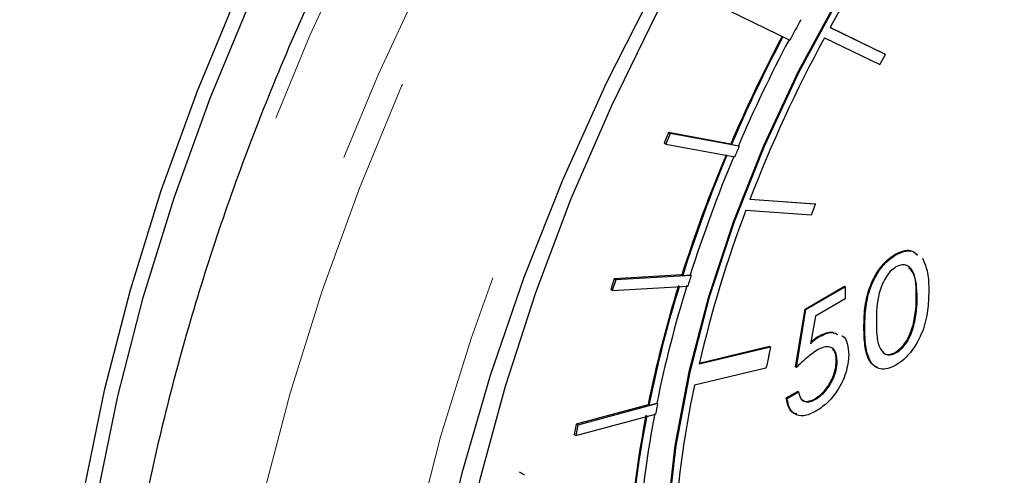
# Model space of a CAD drawing. Units: inches. Extents: x -0.7 to 25.9, y 1.8 to 18.4.
# Drawn here: x 4.4 to 4.6, y 10.5 to 10.6 of the extents above; entities that cross this region are included whole.
import ezdxf

# ---------------------------------------------------------------- set-up
doc = ezdxf.new("R2010")
doc.units = ezdxf.units.IN
doc.header["$MEASUREMENT"] = 0
doc.linetypes.add('SLD-Phantom', pattern=[0.49999999999999994, 0.25, -0.05, 0.05, -0.05, 0.05, -0.05])
doc.linetypes.add('SLD-Solid', pattern=[0])

msp = doc.modelspace()

# ---------------------------------------------------------------- linework, layer by layer
at = {"color": 7, "linetype": 'SLD-Solid', "lineweight": 25}
for p, q in [((4.537892372098944, 10.59576237821133), (4.550273091815259, 10.58973140443124)), ((4.569711901329135, 10.58685210908643), (4.558467736096588, 10.59232595810991)), ((4.558473191774861, 10.59233733863764), (4.569543957571606, 10.58694906095397)), ((4.55732960525432, 10.59024361811331), (4.568573770486867, 10.58476885892953)), ((4.568573770486867, 10.58476885892953), (4.569711901329135, 10.58685210908643)), ((4.569543957571606, 10.58694906095397), (4.569711901329135, 10.58685210908643)), ((4.525623456841291, 10.57094346228556), (4.524699710756017, 10.56879101982865)), ((4.525959338198706, 10.57074956210521), (4.525035592113432, 10.5685971196483)), ((4.538242206692206, 10.56862045927629), (4.525623456841291, 10.57094346228556)), ((4.525959338198706, 10.57074956210521), (4.525623456841291, 10.57094346228556)), ((4.539979470762606, 10.56816794207158), (4.525959338198706, 10.57074956210521)), ((4.525035592113432, 10.5685971196483), (4.524699710756017, 10.56879101982865)), ((4.525035592113432, 10.5685971196483), (4.539065182828373, 10.56601367840656)), ((4.538410150449734, 10.56852350740874), (4.538242206692206, 10.56862045927629)), ((4.538410150449734, 10.56852350740874), (4.539811533162722, 10.56826489038439)), ((4.539979470762606, 10.56816794207158), (4.539811533162722, 10.56826489038439)), ((4.555485265800779, 10.55640494098071), (4.54215400190457, 10.55735730941944)), ((4.542186255677463, 10.55744059009716), (4.55531732204325, 10.55650189284825)), ((4.541331142763762, 10.55519211525164), (4.554663983018478, 10.55424065682531)), ((4.554663983018478, 10.55424065682531), (4.555485265800779, 10.55640494098071)), ((4.55531732204325, 10.55650189284825), (4.555485265800779, 10.55640494098071)), ((4.57180372906832, 10.5460676292798), (4.571635785310792, 10.54616458114734)), ((4.514525892949918, 10.54119227320701), (4.513838600640734, 10.53902615615825)), ((4.51486177430733, 10.54099837302666), (4.51417448199815, 10.53883225597789)), ((4.528319029888769, 10.54201922483678), (4.514525892949918, 10.54119227320701)), ((4.51486177430733, 10.54099837302666), (4.514525892949918, 10.54119227320701)), ((4.530187131715276, 10.5419171070748), (4.51486177430733, 10.54099837302666)), ((4.528486973646298, 10.54192227296924), (4.528319029888769, 10.54201922483678)), ((4.528486973646298, 10.54192227296924), (4.530019194115396, 10.54201405538761)), ((4.530187131715276, 10.5419171070748), (4.530019194115396, 10.54201405538761)), ((4.51417448199815, 10.53883225597789), (4.513838600640734, 10.53902615615825)), ((4.51417448199815, 10.53883225597789), (4.529510873915643, 10.53975098899063)), ((4.553378401079278, 10.53507872138923), (4.561386302296344, 10.53970158436144)), ((4.553546344836806, 10.53498176952168), (4.561554246053876, 10.53960463249389)), ((4.561554246053876, 10.53960463249389), (4.561386302296344, 10.53970158436144)), ((4.561554246053876, 10.53960463249389), (4.561554246053876, 10.53714264885336)), ((4.561554246053876, 10.53714264885336), (4.555485265800779, 10.53363910112836)), ((4.551439480115298, 10.52329323746054), (4.553378401079278, 10.53507872138923)), ((4.551607423872826, 10.523196285593), (4.553546344836806, 10.53498176952168)), ((4.553546344836806, 10.53498176952168), (4.553378401079278, 10.53507872138923)), ((4.555485265800779, 10.53363910112836), (4.554493736299693, 10.5280116729654)), ((4.575497137050916, 10.53170950381402), (4.575329193293387, 10.53180645568157)), ((4.556136301864295, 10.52936583738073), (4.555968358106763, 10.52946278924827)), ((4.546329775590396, 10.5273452915075), (4.531825700964759, 10.5238789416861)), ((4.546161831832864, 10.52744224337504), (4.531859531096159, 10.52402411311704)), ((4.546329775590396, 10.5273452915075), (4.545924651454025, 10.52551499713667)), ((4.546329775590396, 10.5273452915075), (4.546161831832864, 10.52744224337504)), ((4.545620414262117, 10.52342256712982), (4.546083863663259, 10.52555502925096)), ((4.546083863663259, 10.52555502925096), (4.545924651454025, 10.52551499713667)), ((4.545951036986071, 10.52563170845954), (4.546083863663259, 10.52555502925096)), ((4.559895916904202, 10.5245106895069), (4.559727973146667, 10.52460764137444)), ((4.571858901616078, 10.52613511329775), (4.571690957858546, 10.52623206516529)), ((4.545385536844527, 10.52307763841133), (4.530881462218889, 10.51961128858994)), ((4.545453320260338, 10.52338162559479), (4.545385536844527, 10.52307763841133)), ((4.545453320260338, 10.52338162559479), (4.545620414262117, 10.52342256712982)), ((4.551607423872826, 10.523196285593), (4.551439480115298, 10.52329323746054)), ((4.549544697189524, 10.51700238718615), (4.551857215119731, 10.51833737537123)), ((4.549712640947056, 10.5169054353186), (4.549544697189524, 10.51700238718615)), ((4.549712640947056, 10.5169054353186), (4.552025158877266, 10.51824042350369)), ((4.552025158877266, 10.51824042350369), (4.551857215119731, 10.51833737537123)), ((4.55557354187719, 10.51673377523359), (4.555405598119658, 10.51683072710114)), ((4.521435072287402, 10.51559973728003), (4.506826958000278, 10.51164464113413)), ((4.52339460290733, 10.51584529217769), (4.507162839357689, 10.51145074095378)), ((4.521603016044934, 10.51550278541248), (4.521435072287402, 10.51559973728003)), ((4.521603016044934, 10.51550278541248), (4.523226665307447, 10.5159422404905)), ((4.52339460290733, 10.51584529217769), (4.523226665307447, 10.5159422404905)), ((4.506732493485202, 10.50932737732953), (4.52297529154439, 10.51372556815929)), ((4.506826958000278, 10.51164464113413), (4.50639661212779, 10.50952127750988)), ((4.507162839357689, 10.51145074095378), (4.506732493485202, 10.50932737732953)), ((4.507162839357689, 10.51145074095378), (4.506826958000278, 10.51164464113413)), ((4.506732493485202, 10.50932737732953), (4.50639661212779, 10.50952127750988)), ((4.496355620998879, 10.50126609458183), (4.495306012539038, 10.5018720206482))]:
    msp.add_line(p, q, dxfattribs=at)
at = {"color": 8, "linetype": 'SLD-Phantom', "lineweight": 18}
for p, q in [((4.576167089416518, 10.53737427872431), (4.575999145658989, 10.53747123059185)), ((4.565509329548681, 10.53121258331114), (4.565341385791153, 10.53130953517868))]:
    msp.add_line(p, q, dxfattribs=at)
at = {"color": 8, "linetype": 'SLD-Phantom', "lineweight": 18, "flags": 128}
for points in [[(4.77072397806863, 10.83910877639129), (4.768548603328557, 10.8396450649365), (4.754936747618049, 10.84203551299498), (4.740721146599244, 10.84291515158896), (4.725974312763475, 10.84228124343341), (4.710773487677609, 10.84013469144084), (4.695197489267005, 10.83648823045987), (4.679328288174044, 10.83136096616546), (4.663249431399616, 10.82477928536714), (4.647042889586088, 10.81677776646516), (4.630793786092869, 10.80739735868612), (4.614587244279348, 10.7966872026994), (4.598508387504917, 10.78470463061719), (4.582639186411952, 10.77150970532845), (4.567063188001351, 10.75717250133761), (4.551862362915482, 10.74176855425891), (4.537115529079716, 10.72537613048335), (4.522899928060908, 10.70808350831324), (4.5092880723504, 10.68997714617403), (4.496352474439518, 10.6711544244149), (4.48416091774408, 10.65171363398908), (4.472774880245875, 10.63175306644146), (4.462255839926679, 10.61138011492003), (4.452657392975747, 10.59069853267112), (4.444029982865309, 10.56981844435906), (4.436419323992079, 10.54884724461098), (4.429864825318737, 10.52789414896633), (4.424399590373937, 10.50706928371647), (4.420051993610811, 10.48648004511563), (4.416845680406964, 10.46623382986174), (4.414797990705984, 10.44643803524441), (4.413918382658919, 10.42719459833096), (4.414211585341273, 10.40860363631182), (4.415676022394552, 10.39076162632784), (4.418305388384723, 10.37376322564301), (4.422083919726719, 10.35769581112628), (4.426992700118443, 10.34264311930124), (4.43300808418229, 10.32868524649393), (4.440095392031092, 10.31589227830242), (4.448219943777707, 10.30433248000413), (4.455439665741127, 10.29601202715472)], [(4.784591210014972, 10.83110339378802), (4.782415835274899, 10.83163968233323), (4.768803979564392, 10.83403013039172), (4.754588378545587, 10.83490976898569), (4.739841544709818, 10.83427586083015), (4.724640719623951, 10.83212930883758), (4.709064721213347, 10.8284828478566), (4.693195520120393, 10.82335558356219), (4.677116663345958, 10.81677390276387), (4.660910121532431, 10.80877238386189), (4.644661018039211, 10.79939197608285), (4.628454476225691, 10.78868182009614), (4.612375619451259, 10.77669924801393), (4.596506418358294, 10.76350432272518), (4.580930419947694, 10.74916711873434), (4.565729594861824, 10.73376317165565), (4.550982761026066, 10.71737074788008), (4.536767160007257, 10.70007812570997), (4.523155304296743, 10.68197176357077), (4.51021970638586, 10.66314904181164), (4.49802814969043, 10.64370825138582), (4.486642112192217, 10.62374768383819), (4.476123071873022, 10.60337473231676), (4.46652462492209, 10.58269315006785), (4.457897214811651, 10.56181306175579), (4.450286555938418, 10.54084186200772), (4.44373205726508, 10.51988876636306), (4.438266822320279, 10.49906390111321), (4.433919225557154, 10.47847466251236), (4.430712912353314, 10.45822844725848), (4.428665222652334, 10.43843265264115), (4.427785614605262, 10.4191892157277), (4.428078817287616, 10.40059825370856), (4.429543254340898, 10.38275624372458), (4.432172620331072, 10.36575784303974), (4.435951151673058, 10.34969042852302), (4.440859932064785, 10.33463773669797), (4.446875316128632, 10.32067986389067), (4.453962623977435, 10.30788689569915), (4.462087175724046, 10.29632709740086), (4.46930689768747, 10.28800664455146)], [(4.869076076479415, 10.74452627602443), (4.864031729256065, 10.7577786834755), (4.857518215903911, 10.77107491647792), (4.849958000502919, 10.78317984784891), (4.841387339298744, 10.79402794264405), (4.8318519466881, 10.80356367679487), (4.821402266143227, 10.81173880707163), (4.81009031749486, 10.81850782057761), (4.797979155083296, 10.82383794562504), (4.785127104173301, 10.82769914145081), (4.771605100897708, 10.83007319819257), (4.757482505030828, 10.83094827725803), (4.742831829064008, 10.83031709056062), (4.727731890922612, 10.8281860018268), (4.712258355814977, 10.82456319539946), (4.696493194383502, 10.81946959727418), (4.680518377270547, 10.81293068424809), (4.66441902783552, 10.80498194458595), (4.648277116720805, 10.79566341764984), (4.632176190927267, 10.78502333409677), (4.616202950172823, 10.77311902589101), (4.600437788741345, 10.76001055606941), (4.58496425363371, 10.74576799913644), (4.569862739133806, 10.7304641603733), (4.555213639525497, 10.71418094666432), (4.541089467300107, 10.69699935547307), (4.527567464024517, 10.67901312606375), (4.514716989473029, 10.66031417811949), (4.502605827061465, 10.64100080259353), (4.491293878413095, 10.62117129117866), (4.480844197868222, 10.60093121655435), (4.471308805257581, 10.58038615243546), (4.462738144053406, 10.55964258284509), (4.455177928652414, 10.53880881257067), (4.448664415300256, 10.51799223712684), (4.443235436601127, 10.49730389252156), (4.438916214291129, 10.47684935498424), (4.435731970106391, 10.45673784138554), (4.43369689127347, 10.43707128834902), (4.432823588660429, 10.41795345296679), (4.433115214984276, 10.3994844525772), (4.43457019388651, 10.38175985416079), (4.437182219933102, 10.36487340482123), (4.440935529538979, 10.34891066110688), (4.445812782760558, 10.333957179714), (4.451787181503213, 10.32008941662323), (4.45882877495531, 10.30738109763015), (4.466899730512675, 10.29589684766674), (4.475959062854108, 10.28569856147992), (4.485957904865891, 10.27683721263246), (4.496845813075796, 10.26936104435408), (4.508564462219048, 10.26330646853005), (4.52105395067236, 10.25870807687294), (4.534249647736948, 10.25558771929471), (4.548080617279974, 10.2539617853371), (4.562477499527115, 10.25384029327178), (4.577363052911525, 10.25522325034658), (4.592660035866337, 10.25810156220618), (4.595218465723678, 10.25871932099173)], [(4.872757871133323, 10.71108816811674), (4.87068968877175, 10.71815575699357), (4.865564947264523, 10.73211081574817), (4.859360400179802, 10.74495375992458), (4.852109151046238, 10.75660995327111), (4.843852185185013, 10.76701568072023), (4.834638369709864, 10.77611450774731), (4.824516571734505, 10.78385364046898), (4.813543540165209, 10.79018938586541), (4.801782329342266, 10.7950880620885), (4.78929599360596, 10.79852144825204), (4.776157045447643, 10.80046951402512), (4.762437997358634, 10.80092315100057), (4.748214514547288, 10.79987780127692), (4.733568567655996, 10.79734073844509), (4.718578974610103, 10.79332560751403), (4.703332435127527, 10.78785515435619), (4.687912496209139, 10.78095940642236), (4.672405857572861, 10.77267840263089), (4.656899218936579, 10.7630558225414), (4.641479280018191, 10.75214808795786), (4.626231164177109, 10.74001435131306), (4.611243147489726, 10.72672377650741), (4.59659562423992, 10.71235007898243), (4.582373717787084, 10.69697425501838), (4.56865466969808, 10.68068094227634), (4.555514145181244, 10.66356205984781), (4.543029385803456, 10.64571316731758), (4.53126817498051, 10.62723528611982), (4.520295143411214, 10.60823034814483), (4.510173345435855, 10.58880483623239), (4.500957953602199, 10.56906705428245), (4.492702564099484, 10.54912894698415), (4.48545131496591, 10.52910063959346), (4.479246767881196, 10.50909407783492), (4.474120450015461, 10.48922120846845), (4.470105464897375, 10.46959488826637), (4.467220728829019, 10.45032342453069), (4.465482005395475, 10.43151239437831), (4.464901905464788, 10.41327101586319), (4.465482005395475, 10.39569940647161), (4.467220728829019, 10.37889677382535), (4.470105464897375, 10.3629550452991), (4.474120450015461, 10.34796432824278), (4.479246767881196, 10.33401017950057), (4.48545131496591, 10.32116814548447), (4.492702564099484, 10.30951195213794), (4.500957953602199, 10.29910531467643), (4.510173345435855, 10.29000739766174), (4.520295143411214, 10.28226826494006), (4.53126817498051, 10.27593160938333), (4.543029385803456, 10.27103293316024), (4.555514145181244, 10.26759954714461), (4.56865466969808, 10.26565239138392), (4.582373717787084, 10.26519875440848), (4.59659562423992, 10.26624319411973), (4.606878210783019, 10.26787687719069)]]:
    msp.add_lwpolyline(points, dxfattribs=at)
at = {"color": 7, "linetype": 'SLD-Solid', "lineweight": 25, "flags": 128}
for points in [[(4.401665785174877, 10.44200959707264), (4.402253766898094, 10.4604648625212), (4.404011406633734, 10.47949341921288), (4.406929246230741, 10.4989896894391), (4.410993098462554, 10.51884627561444), (4.416177741593052, 10.53895032022699), (4.422454801169112, 10.5591889660607), (4.429791173662077, 10.57945208682416), (4.438142721033734, 10.59962227597892), (4.447465305245887, 10.61959031842927), (4.457705330109294, 10.6392424491655), (4.468804470359173, 10.65846763410251), (4.480704400730761, 10.67716212043773), (4.493335761449731, 10.69521942592306), (4.506627616383262, 10.71253670909953), (4.520507453040014, 10.72902023025921), (4.534894877136114, 10.74457534027344), (4.549712647104708, 10.75911649132082), (4.56487721594491, 10.77256268697317), (4.580301883938811, 10.78483748189969), (4.595901527727025, 10.79587262206447), (4.61158787123314, 10.8056062248496), (4.627275791097762, 10.81398459878413), (4.642875434885975, 10.82096042396305), (4.65830010287988, 10.82649457162828), (4.668209092456752, 10.82930876767802)], [(4.404268821051857, 10.44050689644675), (4.404856802775075, 10.45896216189531), (4.406614442510715, 10.47799071858698), (4.409532282107718, 10.4974869888132), (4.413596134339534, 10.51734357498854), (4.418780777470036, 10.5374476196011), (4.425057837046093, 10.55768626543481), (4.432394209539051, 10.57794938619827), (4.440745756910714, 10.59811957535302), (4.450068341122868, 10.61808761780338), (4.460308365986275, 10.6377397485396), (4.471407506236154, 10.65696493347661), (4.483307436607741, 10.67565941981184), (4.495938797326711, 10.69371672529717), (4.509230652260242, 10.71103400847364), (4.523110488916994, 10.72751752963332), (4.537497913013094, 10.74307263964755), (4.552315682981692, 10.75761379069492), (4.56748025182189, 10.77105998634727), (4.582904919815795, 10.78333478127379), (4.598504563604005, 10.79436992143857), (4.61419090711012, 10.8041035242237), (4.629878826974742, 10.81248189815824), (4.645478470762956, 10.81945772333715), (4.654060166476685, 10.82270710055954)], [(4.660157896799581, 10.7572586756361), (4.657873753322511, 10.75575257465014), (4.642531055970983, 10.74485029378064), (4.627369639847802, 10.73270198643557), (4.612477781029365, 10.71937954699625), (4.597943755592087, 10.70496124096619), (4.583851110536847, 10.6895307952545), (4.570283392864542, 10.67317830789246), (4.557319420500522, 10.65600024847729), (4.545038011370173, 10.63809854756805), (4.533508525247803, 10.61957786709224), (4.522798745549227, 10.60054559960619), (4.512973302973239, 10.58111459892393), (4.504087370067604, 10.56139771974698), (4.496196119380072, 10.54151236757841), (4.489342112590346, 10.52157321862369), (4.483569487736626, 10.50169949974191), (4.478909771989051, 10.48200679833423), (4.475391339800765, 10.46261070209767), (4.473033107473852, 10.44362406913576), (4.471953301896348, 10.42790661205124)], [(4.509984441036301, 10.32539769635714), (4.505835465445098, 10.33047495988171), (4.498615743481667, 10.34119186482927), (4.492431689057542, 10.35311463500864), (4.487317982059873, 10.36616772385991), (4.483307726017311, 10.38027194432983), (4.480424566307462, 10.39533991880986), (4.478688995590924, 10.41127971918572), (4.478108895660241, 10.42799122708366), (4.478688995590924, 10.44537341426545), (4.480424566307462, 10.46331706193753), (4.483307726017311, 10.4817129516022), (4.487317982059873, 10.50044822530382), (4.492431689057542, 10.51940547458101), (4.498615743481667, 10.53846820202021), (4.505835465445098, 10.55752082051608), (4.514041987834079, 10.57644319349297), (4.523188019893424, 10.59512064518915), (4.533216812716851, 10.61343759057008), (4.544065311964068, 10.63128026551352), (4.555667310577774, 10.6485403671549), (4.56795187242514, 10.66510959307339), (4.580841755939313, 10.68088692272234), (4.594258143194916, 10.69577406618389), (4.608117487191072, 10.70968001526647), (4.622336240926894, 10.72251831258003), (4.636826128325974, 10.73421160278137), (4.65149729695339, 10.74468617131645), (4.666259894374224, 10.75387831539467)], [(4.729695676478978, 10.69606589531747), (4.722316742306321, 10.69964260756671), (4.712863320338058, 10.70252142151327), (4.702743098721206, 10.70389489287377), (4.692055388041733, 10.70374935992492), (4.680902651602604, 10.70208481305227), (4.669395234499336, 10.69891853494771), (4.657648210902958, 10.69428146026403), (4.645773502267484, 10.68821817635451), (4.633889335480968, 10.68078874270608), (4.622112361072953, 10.6720668713582), (4.61055922957297, 10.66213810643442), (4.599340286076536, 10.65109800441334), (4.588569028396178, 10.639057594203), (4.578347919834861, 10.62613245654843), (4.568779423695569, 10.61245091443898), (4.559956545130222, 10.59814675271337), (4.551965983856735, 10.58336012792415), (4.544886557800463, 10.56823665832531), (4.538787626735732, 10.55292469353924), (4.533727515927302, 10.53757258422377), (4.529758245205932, 10.52233414259021), (4.526917647175781, 10.50735681105896), (4.525234096289988, 10.4927889430982), (4.524723356133623, 10.47877252223726), (4.525390155782211, 10.465444072079), (4.527228189801717, 10.45293556646015), (4.530220118248571, 10.44136987864971), (4.53433756666963, 10.43086078134899), (4.539537973385204, 10.42151112666678), (4.545770894923062, 10.41341102520713), (4.552974853301403, 10.40664148700637), (4.559896643506948, 10.40193348838613)], [(4.742870154280218, 10.52514883588807), (4.749268593461337, 10.54042163567699), (4.754640823254209, 10.55577553602599), (4.758939552903604, 10.57106400556249), (4.762117491654318, 10.5861341417917), (4.764147841411716, 10.60083941141816), (4.765008533156698, 10.61503419086296), (4.764690108738225, 10.62858013664634), (4.763198873590322, 10.64134618509192), (4.760545862222538, 10.65320309240015), (4.756759449088018, 10.66403708586973), (4.751877466790915, 10.67374258335467), (4.745944053369452, 10.68222219356012), (4.739022263163903, 10.68939399614151), (4.73117515051458, 10.69518699267803), (4.72248468606385, 10.69954565569916), (4.713031264095586, 10.70242446964573), (4.702911042478742, 10.70379794100622), (4.692223331799261, 10.70365240805737), (4.681070595360139, 10.70198786118473), (4.669563178256868, 10.69882158308017), (4.657816154660487, 10.69418450839648), (4.645941446025019, 10.68812122448696), (4.634057279238507, 10.68069179083853), (4.622280304830482, 10.67196991949066), (4.610727173330509, 10.66204115456688), (4.599508229834075, 10.65100105254579), (4.588736972153707, 10.63896064233546), (4.578515863592393, 10.62603550468088), (4.568947367453098, 10.61235396257143), (4.560124488887754, 10.59804980084583), (4.552133927614267, 10.58326317605661), (4.545054501557995, 10.56813970645777), (4.53895557049326, 10.5528277416717), (4.533895459684838, 10.53747563235622), (4.529926188963461, 10.52223719072266), (4.527085590933313, 10.50725985919141), (4.52540204004752, 10.49269199123065), (4.524891299891155, 10.47867557036971), (4.525558099539739, 10.46534712021146), (4.527396133559253, 10.45283861459261), (4.530388062006103, 10.44127292678217), (4.534505510427162, 10.43076382948144), (4.539705917142732, 10.42141417479924), (4.54593883868059, 10.41331407333959), (4.553142797058938, 10.40654453513882), (4.561248432503457, 10.40117200840786), (4.570175350730284, 10.39724928998838)]]:
    msp.add_lwpolyline(points, dxfattribs=at)
at = {"color": 7, "linetype": 'SLD-Solid', "lineweight": 25}
for centre, radius, start, end in [((4.810128805384497, 10.45360506119245), 0.2873617598719739, 143.8636620805233, 151.1355179307788), ((4.828100216491189, 10.44332998974225), 0.3140402608402849, 151.3468337443289, 152.2129451965141), ((4.819831005332882, 10.44761443643618), 0.3064876980948527, 152.2059716850497, 156.7455466641842), ((4.819998949090485, 10.44751748456861), 0.3064876980949292, 152.2059716850513, 156.7455466641844), ((4.818051379612348, 10.44868183241183), 0.3028490051269428, 152.2210025153941, 156.7427365398026), ((4.805566398124046, 10.45574852275781), 0.282330366784965, 151.5510936935807, 158.9063611510998), ((4.862445491263055, 10.43003945587095), 0.3508045226012309, 156.812103637788, 157.1943300364696), ((4.802048115149822, 10.45504436814388), 0.2872146197786672, 157.1738621044678, 162.3728321449017), ((4.802216058907006, 10.45494741627645), 0.2872146197782979, 157.1738621044634, 162.3728321449033), ((4.800325264841478, 10.45610727583673), 0.2836288889450016, 157.1796771405791, 162.3690675714467), ((4.775285828531913, 10.46707339503736), 0.2499994076894549, 159.3611840676933, 166.8663831044021), ((4.838354830690487, 10.44451913618339), 0.3231929693317019, 162.4605938421834, 162.8628841818391), ((4.771363729515492, 10.46455393068458), 0.2550882358612691, 162.8309303759365, 168.4565855348201), ((4.771531673273077, 10.46445697881702), 0.2550882358613277, 162.8309303759369, 168.4565855348191), ((4.769624519114894, 10.46563663745438), 0.2514807270105255, 162.8366241162596, 168.4608417581344), ((4.723137471432874, 10.47834029287699), 0.1966358771079885, 167.8843647156993, 177.1948442948598), ((4.724267298446285, 10.47500849976534), 0.2049816660767817, 168.5085511531817, 169.112533126648), ((4.731863261827086, 10.4723448105472), 0.214822656019423, 168.9605710672781, 175.2719476861748), ((4.73203120558465, 10.47224785867965), 0.2148226560194554, 168.960571067277, 175.2719476861728), ((4.730816276934557, 10.47327243488304), 0.2119245647874692, 168.9688846821984, 175.2745213383561)]:
    msp.add_arc(centre, radius, start, end, dxfattribs=at)
for points, knots in [([(4.466653116613389, 10.86063529581222), (4.465401712313649, 10.85984044253662), (4.459168576177425, 10.85588134740155), (4.448132230117248, 10.84759997364293), (4.43363845315996, 10.83582128728088), (4.419491436806736, 10.82293026473485), (4.405741784673313, 10.80911378168448), (4.392456573167808, 10.79441826462773), (4.379698393245724, 10.77892582833856), (4.367526248922714, 10.76271540943426), (4.355995560336352, 10.74587140122672), (4.345164218520835, 10.72847457235093), (4.335082651113797, 10.71061443728241), (4.325803451561351, 10.69237702437002), (4.317370371294113, 10.67385402635073), (4.30983085367811, 10.65513425925288), (4.303222660249271, 10.63630870942978), (4.297581950923937, 10.61746697318828), (4.292947104605147, 10.59869914163553), (4.289342141563576, 10.58009310807323), (4.286802460515928, 10.56173855113047), (4.285346669641352, 10.543721520798), (4.285004581377353, 10.5261335885256), (4.285786859280313, 10.50906045182773), (4.287714218940596, 10.49260064789085), (4.290792073219403, 10.47685191205597), (4.295018715788699, 10.46192021899564), (4.300370965396897, 10.44790365306957), (4.306824500411227, 10.43491460542796), (4.31431835171897, 10.42303823405287), (4.322785880156846, 10.41234999593725), (4.332171173275376, 10.40294808352538), (4.341588270282638, 10.39526776302478), (4.348210163904628, 10.39132807292832), (4.351117109483957, 10.38959858807647)], [0, 0, 0, 0, 0.008173778771889097, 0.0407128821941312, 0.07321953824338943, 0.1056860944928166, 0.1381108422912674, 0.1704970737719859, 0.2028463016866415, 0.2351663301066383, 0.2674696637720853, 0.2997581216626856, 0.3320454413103942, 0.3643354568596126, 0.3966383987019891, 0.4289603029138225, 0.4613111250484248, 0.4937007370389532, 0.5261345083114152, 0.558622042043773, 0.5911670231658269, 0.6237733367054671, 0.6564350903025474, 0.6891404054773654, 0.7218643741710676, 0.7545495848098117, 0.7871325754967466, 0.8195243216300937, 0.8516334324375113, 0.8833732648377639, 0.9146927210588395, 0.9455873182834023, 0.9761133727594057, 1, 1, 1, 1]), ([(4.769493236164055, 10.83946342014605), (4.766330694679779, 10.84025275166046), (4.75891886592539, 10.8421026530908), (4.746612916991753, 10.84343385525413), (4.732743261882468, 10.84370150133386), (4.718411615719218, 10.84256445680204), (4.703707759825106, 10.84007909702371), (4.688696774345334, 10.83624213671534), (4.673454145407756, 10.83107396198789), (4.658053638839635, 10.82459622377639), (4.642570320205471, 10.8168465043395), (4.627078802353359, 10.80785969581965), (4.61165166324152, 10.79768608975389), (4.596361165028934, 10.78637285780747), (4.581276282711054, 10.77397683457555), (4.566465961790203, 10.76055473643431), (4.551995425541906, 10.74617403275546), (4.537930083279607, 10.73089973051931), (4.524335343194482, 10.71480140158713), (4.51126980382072, 10.69795835602871), (4.498795979323702, 10.68044260701155), (4.486965683653483, 10.66234068792289), (4.475837954584402, 10.64373029577218), (4.465459453795989, 10.62470097928985), (4.455881972768917, 10.60533745944677), (4.447145934625559, 10.58573039264193), (4.439295713228812, 10.5659678461052), (4.432364417713493, 10.54614040425612), (4.426387287250022, 10.52633806112227), (4.421390968580062, 10.50665111532995), (4.417403529820791, 10.48716888686748), (4.414442549114159, 10.46797959484103), (4.412526752053334, 10.4491706489974), (4.411667603301896, 10.43082764976694), (4.411872940525007, 10.41303449146827), (4.41314506226601, 10.39587251324082), (4.415486458157047, 10.37942614843087), (4.41888674102541, 10.36377157628768), (4.423334892476706, 10.34898725100424), (4.428820218539992, 10.33515847817463), (4.435288939610138, 10.32232362871635), (4.44279142962874, 10.31066155621484), (4.449206262443414, 10.30219241123536), (4.453410259411316, 10.29803631268543), (4.454485556281635, 10.29697326725567)], [0, 0, 0, 0, 0.01782889186227014, 0.04178433516865195, 0.06583049783079757, 0.08997255793974425, 0.1142018805336646, 0.1385011723034851, 0.1628530392884774, 0.187238008010991, 0.2116443823878159, 0.2360613458457592, 0.2604736875932432, 0.2848836776567213, 0.3092851037249333, 0.3336757098461094, 0.3580602963914911, 0.3824375941953818, 0.4068062625166013, 0.4311694285567504, 0.4555274320829901, 0.4798846575289563, 0.5042380034926331, 0.5285935125763606, 0.5529491641296705, 0.5773063619750293, 0.601667977881477, 0.6260359985268843, 0.6504101680346251, 0.6747933310915333, 0.6991846789425061, 0.7235883706849608, 0.7480017968593945, 0.7724266242083961, 0.7968627155254804, 0.8213051277829737, 0.8457503405534565, 0.870185889075968, 0.8946028019599956, 0.9189813648382974, 0.9433033687861757, 0.9675488955352523, 0.9916996678790084, 1, 1, 1, 1]), ([(4.571635785310792, 10.54616458114734), (4.572187585790007, 10.54643470706973), (4.573290397035222, 10.54697457232183), (4.574991299284402, 10.54716611587372), (4.575748734106564, 10.54647693551624), (4.576161510585243, 10.54610135542301)], [0, 0, 0, 0, 0.3130385802725028, 0.6256291531297259, 1, 1, 1, 1]), ([(4.57180372906832, 10.5460676292798), (4.572355529547536, 10.54633775520218), (4.57345834079275, 10.54687762045429), (4.57515924304193, 10.54706916400617), (4.575916677864092, 10.5463799836487), (4.576329454342772, 10.54600440355546)], [0, 0, 0, 0, 0.3130385802725028, 0.6256291531297259, 1, 1, 1, 1]), ([(4.565341385791153, 10.53130953517868), (4.5653668557918, 10.53257761074075), (4.56541768944406, 10.53510846706344), (4.566231309432676, 10.53926978131889), (4.568024643268337, 10.5428202435132), (4.570006233913008, 10.54507414718696), (4.57109269393533, 10.54580116500705), (4.571635785310792, 10.54616458114734)], [0, 0, 0, 0, 0.2510911448768413, 0.5011338681983482, 0.7496207137598545, 0.8748423060619648, 1, 1, 1, 1]), ([(4.565509329548681, 10.53121258331114), (4.565534799549329, 10.5324806588732), (4.565585633201592, 10.5350115151959), (4.566399253190208, 10.53917282945134), (4.568192587025869, 10.54272329164565), (4.570174177670537, 10.54497719531942), (4.571260637692858, 10.54570421313951), (4.57180372906832, 10.5460676292798)], [0, 0, 0, 0, 0.2510911448768413, 0.5011338681983482, 0.7496207137598545, 0.8748423060619648, 1, 1, 1, 1]), ([(4.577223249616408, 10.545421817089), (4.57764513903703, 10.54447442252294), (4.578490491910677, 10.54257609874482), (4.578519998919368, 10.54001496633644), (4.578534779894478, 10.53873201574014)], [0, 0, 0, 0, 0.4990690086559282, 1, 1, 1, 1]), ([(4.571858901616078, 10.54363840623344), (4.571464730644478, 10.54334663190592), (4.570675536493691, 10.54276245242743), (4.569329671065698, 10.54094038369661), (4.56791689053395, 10.53723586682503), (4.567892983372828, 10.53444922596288), (4.567877020026642, 10.53258852353319)], [0, 0, 0, 0, 0.124996589728928, 0.2502634252385731, 0.4993841204166175, 1, 1, 1, 1]), ([(4.576167089416518, 10.53737427872431), (4.576100781353072, 10.53921847278591), (4.576001469076902, 10.54198059703496), (4.574470172317521, 10.54397405451444), (4.573069316411927, 10.5441729572154), (4.572262172635944, 10.54381650131325), (4.571858901616078, 10.54363840623344)], [0, 0, 0, 0, 0.5001704856633428, 0.7491256239616563, 0.8746563270469492, 1, 1, 1, 1]), ([(4.575999145658989, 10.53747123059185), (4.576003593902054, 10.53941790647352), (4.576009409640323, 10.54196303659875), (4.57472866635232, 10.54317889129267), (4.574427516227217, 10.5434647837089)], [0, 0, 0, 0, 0.764863007344041, 1, 1, 1, 1]), ([(4.578534779894478, 10.53873201574014), (4.578501730062448, 10.53743357952602), (4.578435748225007, 10.53484133617913), (4.577452354658891, 10.53054372318133), (4.575518810932357, 10.52696962410409), (4.573467132758565, 10.52473846986353), (4.572358370402262, 10.52400773051555), (4.57180372906832, 10.52364218938366)], [0, 0, 0, 0, 0.2509071558286113, 0.5009197974509446, 0.7495187057481276, 0.874700580896873, 1, 1, 1, 1]), ([(4.575329193293387, 10.53180645568157), (4.575555704446315, 10.5329057796395), (4.575960459676664, 10.53487017351623), (4.575987317948154, 10.53667599290874), (4.575999145658989, 10.53747123059185)], [0, 0, 0, 0, 0.5596250176479891, 1, 1, 1, 1]), ([(4.575497137050916, 10.53170950381402), (4.575723648203843, 10.53280882777195), (4.576128403434192, 10.53477322164868), (4.576155261705686, 10.5365790410412), (4.576167089416518, 10.53737427872431)], [0, 0, 0, 0, 0.5596250176479891, 1, 1, 1, 1]), ([(4.567877020026642, 10.53258852353319), (4.567890201798909, 10.53074332368128), (4.567909942483293, 10.52797999966284), (4.56932713110142, 10.52590801512037), (4.570676000029137, 10.52564695613853), (4.571464872195423, 10.52597250612505), (4.571858901616078, 10.52613511329775)], [0, 0, 0, 0, 0.5006853259732256, 0.749813515056784, 0.8750357283075676, 1, 1, 1, 1]), ([(4.56818356017981, 10.52318608771532), (4.567894104836891, 10.5232914111486), (4.567182777427337, 10.52355024017628), (4.566146692534647, 10.52496640966369), (4.565412266402826, 10.52759266481519), (4.565365040708637, 10.53006910765283), (4.565341385791153, 10.53130953517868)], [0, 0, 0, 0, 0.1207302904707407, 0.2966908950776048, 0.6477189137323022, 0.9999999999999999, 0.9999999999999999, 0.9999999999999999, 0.9999999999999999]), ([(4.57180372906832, 10.52364218938366), (4.57126073416067, 10.52337649496701), (4.570175029312622, 10.52284524557184), (4.568682797025978, 10.5228175709011), (4.567464067425433, 10.52338162302273), (4.566299931682944, 10.52484171575417), (4.565584869509212, 10.52750450337854), (4.56553453942612, 10.52997508940723), (4.565509329548681, 10.53121258331114)], [0, 0, 0, 0, 0.1249806982335898, 0.2498958057879101, 0.3747573287095304, 0.4998817100841407, 0.7494953311412871, 1, 1, 1, 1]), ([(4.571690957858546, 10.52623206516529), (4.572160926170656, 10.52657379607452), (4.573101860405102, 10.52725798329135), (4.574527427938075, 10.52926201260393), (4.575025369847682, 10.53084225654509), (4.575329193293387, 10.53180645568157)], [0, 0, 0, 0, 0.28006579265918, 0.560726086041012, 1, 1, 1, 1]), ([(4.571858901616078, 10.52613511329775), (4.572328869928188, 10.52647684420697), (4.573269804162638, 10.52716103142381), (4.574695371695607, 10.52916506073639), (4.575193313605214, 10.53074530467754), (4.575497137050916, 10.53170950381402)], [0, 0, 0, 0, 0.28006579265918, 0.560726086041012, 1, 1, 1, 1]), ([(4.554493736299693, 10.5280116729654), (4.55478972941454, 10.52831850618377), (4.555318666460336, 10.52886681439749), (4.555886311103417, 10.52921326187498), (4.556136301864295, 10.52936583738073)], [0, 0, 0, 0, 0.559599894174643, 1, 1, 1, 1]), ([(4.554548059091689, 10.52832067132939), (4.554771352872375, 10.52854959235479), (4.555228030864952, 10.5290177791266), (4.555717973882337, 10.52931228348827), (4.555968358106763, 10.52946278924827)], [0, 0, 0, 0, 0.4889523566205864, 0.9999999999999999, 0.9999999999999999, 0.9999999999999999, 0.9999999999999999]), ([(4.555968358106763, 10.52946278924827), (4.55691031476828, 10.52994780216872), (4.558366204166705, 10.53069743874737), (4.559420451721844, 10.5301970109791), (4.559792603845461, 10.53002035867786)], [0, 0, 0, 0, 0.6469974041564883, 1, 1, 1, 1]), ([(4.556136301864295, 10.52936583738073), (4.557078258525819, 10.52985085030117), (4.558534147924234, 10.53060048687983), (4.55958839547938, 10.53010005911156), (4.559960547603001, 10.52992340681032)], [0, 0, 0, 0, 0.6469974041564883, 1, 1, 1, 1]), ([(4.560874835537233, 10.52963115956009), (4.560892792501764, 10.5296255552203), (4.561474043479214, 10.52944414772394), (4.56205226527232, 10.52808517710183), (4.562194174932119, 10.52655190892758), (4.562265183740663, 10.52578469162623)], [0, 0, 0, 0, 0.01567742478712692, 0.5074643024022654, 1, 1, 1, 1]), ([(4.555800537502239, 10.52671093126014), (4.554999762419341, 10.52613760125593), (4.553568260688933, 10.5251126906279), (4.552207140201339, 10.52378241258839), (4.551607423872826, 10.523196285593)], [0, 0, 0, 0, 0.5593951204388823, 1, 1, 1, 1]), ([(4.559895916904202, 10.5245106895069), (4.559839388730079, 10.52517434417606), (4.559726464503874, 10.52650010236916), (4.558618744888117, 10.5274290965863), (4.557214846727144, 10.52742347456619), (4.556272501254017, 10.52694871137647), (4.555800537502239, 10.52671093126014)], [0, 0, 0, 0, 0.2799427808291772, 0.5592312576553917, 0.7792456426690961, 1, 1, 1, 1]), ([(4.559727973146667, 10.52460764137444), (4.55970446359279, 10.52531586134216), (4.559671163410573, 10.52631902176378), (4.55909622220886, 10.5267225948796), (4.558927183024958, 10.52684124991761)], [0, 0, 0, 0, 0.705988745632345, 1, 1, 1, 1]), ([(4.555405598119658, 10.51683072710114), (4.55606246269923, 10.51730890619301), (4.557376780868007, 10.51826569315934), (4.55879482915186, 10.52054795976337), (4.559615897260112, 10.5227534272698), (4.559690604862864, 10.52398941027215), (4.559727973146667, 10.52460764137444)], [0, 0, 0, 0, 0.2794101611701209, 0.5590708690769244, 0.7794499583577806, 1, 1, 1, 1]), ([(4.562265183740663, 10.52578469162623), (4.562147184137667, 10.52457002488254), (4.561911376580361, 10.52214266419239), (4.560113277061119, 10.51850417843627), (4.557821930801444, 10.51576269396796), (4.556259444490503, 10.51473271783682), (4.555477384008241, 10.51421719099721)], [0, 0, 0, 0, 0.279721137783194, 0.5589879673484813, 0.7792632930504532, 0.9999999999999999, 0.9999999999999999, 0.9999999999999999, 0.9999999999999999]), ([(4.569149867944776, 10.52650444153658), (4.569265831370585, 10.52632101340875), (4.56957008545272, 10.52583975169812), (4.570524022005826, 10.52576626241194), (4.571302246690123, 10.52607690433782), (4.571690957858546, 10.52623206516529)], [0, 0, 0, 0, 0.2356228868298833, 0.6182054787358022, 1, 1, 1, 1]), ([(4.55557354187719, 10.51673377523359), (4.556230406456762, 10.51721195432547), (4.557544724625539, 10.51816874129179), (4.558962772909392, 10.52045100789582), (4.559783841017643, 10.52265647540226), (4.5598585486204, 10.52389245840461), (4.559895916904202, 10.5245106895069)], [0, 0, 0, 0, 0.2794101611701209, 0.5590708690769244, 0.7794499583577806, 1, 1, 1, 1]), ([(4.55169012111796, 10.51374381196191), (4.55145131085311, 10.51377650897749), (4.550675545019415, 10.51388272395768), (4.549910749459918, 10.51509203044308), (4.54966678412645, 10.51636523882766), (4.549544697189524, 10.51700238718615)], [0, 0, 0, 0, 0.1817927555516145, 0.5905466779781956, 1, 1, 1, 1]), ([(4.555477384008241, 10.51421719099721), (4.554673267938472, 10.51383946773709), (4.553066296202789, 10.51308461327548), (4.551180451112013, 10.51355879779404), (4.550060820968056, 10.51495444324238), (4.549828767073573, 10.51625473413241), (4.549712640947056, 10.5169054353186)], [0, 0, 0, 0, 0.2798346304447869, 0.5592306368328297, 0.7794269346565071, 1, 1, 1, 1]), ([(4.552025158877259, 10.51824042350369), (4.552137586817056, 10.51775859281881), (4.552361530349748, 10.51679884148004), (4.553310659612658, 10.51617125269481), (4.554439623140783, 10.51619276428805), (4.555195653930155, 10.51655347878997), (4.55557354187719, 10.51673377523359)], [0, 0, 0, 0, 0.2807399635456439, 0.5592017368673938, 0.7796751758624967, 1, 1, 1, 1]), ([(4.552464113145038, 10.51691200737749), (4.552709256827653, 10.51668183434137), (4.553185850409949, 10.51623434578829), (4.554278361826856, 10.51629829838897), (4.555029937153114, 10.5166532907589), (4.555405598119658, 10.51683072710114)], [0, 0, 0, 0, 0.3463031818279538, 0.6732617876498436, 1, 1, 1, 1])]:
    msp.add_open_spline(points, degree=3, knots=knots, dxfattribs=at)

doc.saveas('drawing.dxf')
